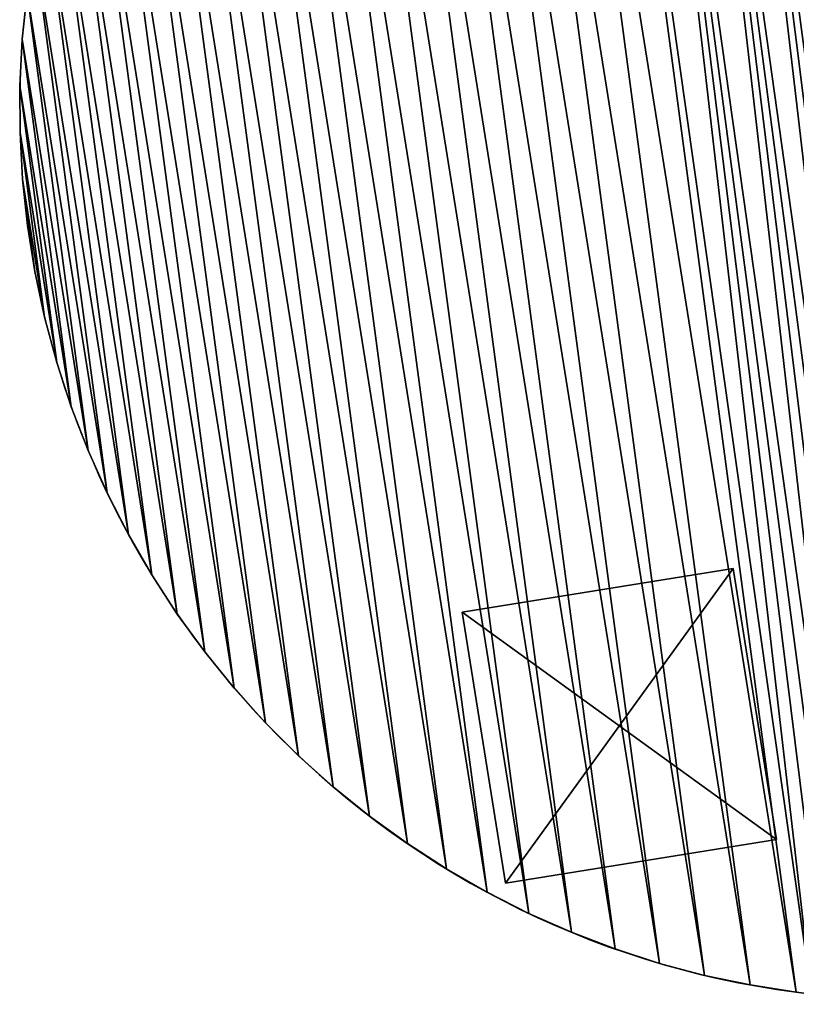
# Model space of a CAD drawing. Extents: x -4172 to 1633, y -15 to 977.
# Drawn here: x -1662 to -1379, y 164 to 523 of the extents above; entities that cross this region are included whole.
import ezdxf

# ---------------------------------------------------------------- set-up
doc = ezdxf.new("R2010")
doc.units = 0
doc.header["$LTSCALE"] = 25.4
doc.layers.get('0').update_dxf_attribs({"color": 13, "linetype": 'CONTINUOUS'})

# ---------------------------------------------------------------- blocks, each defined once
blk = doc.blocks.new('GROUP_8')
at = {"color": 0}
for p, q in [((7.11, 511.8, 20), (7.11, 511.8, 450)), ((7.11, 511.8, 20), (7.11, 511.8, 450)), ((4.01, 495.07, 20), (4.01, 495.07, 450)), ((4.01, 495.07, 20), (4.01, 495.07, 450)), ((1.79, 478.2, 20), (1.79, 478.2, 450)), ((1.79, 478.2, 20), (1.79, 478.2, 450)), ((0.45, 461.24, 20), (0.45, 461.24, 450)), ((0.45, 461.24, 20), (0.45, 461.24, 450)), ((0, 444.23, 20), (0, 444.23, 450)), ((0, 444.23, 20), (0, 444.23, 450)), ((0.44, 427.22, 20), (0.44, 427.22, 450)), ((0.44, 427.22, 20), (0.44, 427.22, 450)), ((1.77, 410.26, 20), (1.77, 410.26, 450)), ((1.77, 410.26, 20), (1.77, 410.26, 450)), ((3.99, 393.39, 20), (3.99, 393.39, 450)), ((3.99, 393.39, 20), (3.99, 393.39, 450)), ((7.09, 376.66, 20), (7.09, 376.66, 450)), ((7.09, 376.66, 20), (7.09, 376.66, 450)), ((11.06, 360.11, 20), (11.06, 360.11, 450)), ((11.06, 360.11, 20), (11.06, 360.11, 450)), ((15.89, 343.8, 20), (15.89, 343.8, 450)), ((15.89, 343.8, 20), (15.89, 343.8, 450)), ((21.56, 327.76, 20), (21.56, 327.76, 450)), ((21.56, 327.76, 20), (21.56, 327.76, 450)), ((28.07, 312.04, 20), (28.07, 312.04, 450)), ((28.07, 312.04, 20), (28.07, 312.04, 450)), ((35.39, 296.68, 20), (35.39, 296.68, 450)), ((35.39, 296.68, 20), (35.39, 296.68, 450)), ((43.51, 281.72, 20), (43.51, 281.72, 450)), ((43.51, 281.72, 20), (43.51, 281.72, 450)), ((52.4, 267.21, 20), (52.4, 267.21, 450)), ((52.4, 267.21, 20), (52.4, 267.21, 450)), ((62.03, 253.19, 20), (62.03, 253.19, 450)), ((62.03, 253.19, 20), (62.03, 253.19, 450)), ((72.39, 239.69, 20), (72.39, 239.69, 450)), ((72.39, 239.69, 20), (72.39, 239.69, 450)), ((83.44, 226.75, 20), (83.44, 226.75, 450)), ((83.44, 226.75, 20), (83.44, 226.75, 450)), ((95.15, 214.4, 20), (95.15, 214.4, 450)), ((95.15, 214.4, 20), (95.15, 214.4, 450)), ((107.49, 202.69, 20), (107.49, 202.69, 450)), ((107.49, 202.69, 20), (107.49, 202.69, 450)), ((120.42, 191.63, 20), (120.42, 191.63, 450)), ((120.42, 191.63, 20), (120.42, 191.63, 450)), ((133.92, 181.27, 20), (133.92, 181.27, 450)), ((133.92, 181.27, 20), (133.92, 181.27, 450)), ((147.94, 171.63, 20), (147.94, 171.63, 450)), ((147.94, 171.63, 20), (147.94, 171.63, 450)), ((162.45, 162.74, 20), (162.45, 162.74, 450)), ((162.45, 162.74, 20), (162.45, 162.74, 450)), ((177.4, 154.62, 20), (177.4, 154.62, 450)), ((177.4, 154.62, 20), (177.4, 154.62, 450)), ((192.75, 147.29, 20), (192.75, 147.29, 450)), ((192.75, 147.29, 20), (192.75, 147.29, 450)), ((208.47, 140.78, 20), (208.47, 140.78, 450)), ((208.47, 140.78, 20), (208.47, 140.78, 450)), ((224.51, 135.09, 20), (224.51, 135.09, 450)), ((224.51, 135.09, 20), (224.51, 135.09, 450)), ((240.82, 130.26, 20), (240.82, 130.26, 450)), ((240.82, 130.26, 20), (240.82, 130.26, 450))]:
    blk.add_line(p, q, dxfattribs=at)
for centre in [(325, 444.17, 450), (325, 444.17, 20), (325, 444.17, 20), (325, 444.17, 20), (325, 444.17, 450), (325, 444.17, 20), (325, 444.17, 450), (325, 444.17, 20), (325, 444.17, 450), (325, 444.17, 20), (325, 444.17, 450), (325, 444.17, 20), (325, 444.17, 450), (325, 444.17, 20), (325, 444.17, 450), (325, 444.17, 20), (325, 444.17, 450), (325, 444.17, 20), (325, 444.17, 450), (325, 444.17, 20), (325, 444.17, 450), (325, 444.17, 20), (325, 444.17, 450), (325, 444.17, 20), (325, 444.17, 450), (325, 444.17, 20), (325, 444.17, 450), (325, 444.17, 20), (325, 444.17, 450), (325, 444.17, 20), (325, 444.17, 450), (325, 444.17, 20), (325, 444.17, 450), (325, 444.17, 20), (325, 444.17, 450), (325, 444.17, 20), (325, 444.17, 450), (325, 444.17, 20), (325, 444.17, 450), (325, 444.17, 20), (325, 444.17, 450), (325, 444.17, 20), (325, 444.17, 450), (325, 444.17, 20), (325, 444.17, 450), (325, 444.17, 20), (325, 444.17, 450), (325, 444.17, 20), (325, 444.17, 450), (325, 444.17, 20), (325, 444.17, 450), (325, 444.17, 20), (325, 444.17, 450), (325, 444.17, 20), (325, 444.17, 450), (325, 444.17, 20), (325, 444.17, 450), (325, 444.17, 20), (325, 444.17, 450), (325, 444.17, 20), (325, 444.17, 450), (325, 444.17, 20), (325, 444.17, 450), (325, 444.17, 20), (325, 444.17, 450), (325, 444.17, 20), (325, 444.17, 450), (325, 444.17, 20), (325, 444.17, 450), (325, 444.17, 20), (325, 444.17, 450), (325, 444.17, 20), (325, 444.17, 450), (325, 444.17, 20), (325, 444.17, 450), (325, 444.17, 20), (325, 444.17, 450), (325, 444.17, 20), (325, 444.17, 450), (325, 444.17, 20), (325, 444.17, 450), (325, 444.17, 20), (325, 444.17, 450), (325, 444.17, 20), (325, 444.17, 450), (325, 444.17, 20), (325, 444.17, 450), (325, 444.17, 20), (325, 444.17, 450), (325, 444.17, 20), (325, 444.17, 450), (325, 444.17, 20), (325, 444.17, 450), (325, 444.17, 20), (325, 444.17, 450), (325, 444.17, 20), (325, 444.17, 450), (325, 444.17, 20), (325, 444.17, 450), (325, 444.17, 20), (325, 444.17, 450), (325, 444.17, 20), (325, 444.17, 450), (325, 444.17, 20), (325, 444.17, 450), (325, 444.17, 20), (325, 444.17, 450)]:
    blk.add_arc(centre, 325, 98.989, 254.989, dxfattribs=at)
mesh = blk.add_polyface(dxfattribs=at)
corners = [(148.04, 716.77, 450), (147.94, 171.63, 450), (162.45, 162.74, 450), (162.55, 725.66, 450), (177.4, 154.62, 450), (177.51, 733.77, 450), (192.75, 147.29, 450), (192.87, 741.1, 450), (208.47, 140.78, 450), (208.59, 747.6, 450), (224.51, 135.09, 450), (224.63, 753.28, 450), (240.82, 130.26, 450), (240.94, 758.11, 450), (246.17, 128.86, 450), (257.49, 762.08, 450), (251.52, 127.51, 450), (256.89, 126.22, 450), (262.28, 124.99, 450), (274.22, 765.18, 450), (267.67, 123.81, 450), (273.08, 122.69, 450), (278.5, 121.62, 450), (288.92, 767.4, 450), (283.93, 120.62, 450), (289.37, 119.67, 450), (303.65, 769.42, 450), (294.82, 118.77, 450), (300.28, 117.94, 450), (305.75, 117.16, 450), (318.41, 771.24, 450), (311.22, 116.44, 450), (316.71, 115.77, 450), (322.2, 115.17, 450), (333.19, 772.86, 450), (327.69, 114.62, 450), (333.19, 114.13, 450), (347.99, 774.27, 450), (338.7, 113.69, 450), (344.21, 113.32, 450)]
mesh.append_faces([[corners[k] for k in face] for face in [(0, 2, 3), (3, 4, 5), (5, 6, 7), (7, 8, 9), (9, 10, 11), (11, 12, 13), (13, 14, 15), (15, 18, 19), (19, 22, 23), (23, 25, 26), (26, 29, 30), (30, 33, 34), (34, 36, 37)]], dxfattribs={"vtx0": -1, "vtx1": -1, "color": 0})
mesh.append_faces([[corners[k] for k in face] for face in [(0, 1, 2), (3, 2, 4), (5, 4, 6), (7, 6, 8), (9, 8, 10), (11, 10, 12), (13, 12, 14), (15, 14, 16), (15, 16, 17), (15, 17, 18), (19, 18, 20), (19, 20, 21), (19, 21, 22), (23, 22, 24), (23, 24, 25), (26, 25, 27), (26, 27, 28), (26, 28, 29), (30, 29, 31), (30, 31, 32), (30, 32, 33), (34, 33, 35), (34, 35, 36), (37, 36, 38), (37, 38, 39)]], dxfattribs={"vtx0": -1, "vtx2": -1, "color": 0})
mesh = blk.add_polyface(dxfattribs=at)
corners = [(147.94, 171.63, 20), (148.04, 716.77, 20), (162.45, 162.74, 20), (162.55, 725.66, 20), (177.4, 154.62, 20), (177.51, 733.77, 20), (192.75, 147.29, 20), (192.87, 741.1, 20), (208.47, 140.78, 20), (208.59, 747.6, 20), (224.51, 135.09, 20), (224.63, 753.28, 20), (240.82, 130.26, 20), (240.94, 758.11, 20), (246.17, 128.86, 20), (257.49, 762.08, 20), (251.52, 127.51, 20), (256.89, 126.22, 20), (262.28, 124.99, 20), (274.22, 765.18, 20), (267.67, 123.81, 20), (273.08, 122.69, 20), (278.5, 121.62, 20), (288.92, 767.4, 20), (283.93, 120.62, 20), (289.37, 119.67, 20), (303.65, 769.42, 20), (294.82, 118.77, 20), (300.28, 117.94, 20), (305.75, 117.16, 20), (318.41, 771.24, 20), (311.22, 116.44, 20), (316.71, 115.77, 20), (322.2, 115.17, 20), (333.19, 772.86, 20), (327.69, 114.62, 20), (333.19, 114.13, 20), (347.99, 774.27, 20), (338.7, 113.69, 20), (344.21, 113.32, 20)]
mesh.append_faces([[corners[k] for k in face] for face in [(0, 1, 2), (2, 3, 4), (4, 5, 6), (6, 7, 8), (8, 9, 10), (10, 11, 12), (12, 13, 14), (14, 15, 16), (16, 15, 17), (17, 15, 18), (18, 19, 20), (20, 19, 21), (21, 19, 22), (22, 23, 24), (24, 23, 25), (25, 26, 27), (27, 26, 28), (28, 26, 29), (29, 30, 31), (31, 30, 32), (32, 30, 33), (33, 34, 35), (35, 34, 36), (36, 37, 38), (38, 37, 39)]], dxfattribs={"vtx0": -1, "vtx1": -1, "color": 0})
mesh.append_faces([[corners[k] for k in face] for face in [(2, 1, 3), (4, 3, 5), (6, 5, 7), (8, 7, 9), (10, 9, 11), (12, 11, 13), (14, 13, 15), (18, 15, 19), (22, 19, 23), (25, 23, 26), (29, 26, 30), (33, 30, 34), (36, 34, 37)]], dxfattribs={"vtx0": -1, "vtx2": -1, "color": 0})
mesh = blk.add_polyface(dxfattribs=at)
corners = [(0.44, 427.22, 450), (0.45, 461.24, 450), (0, 444.23, 450), (1.77, 410.26, 450), (1.79, 478.2, 450), (3.99, 393.39, 450), (4.01, 495.07, 450), (7.09, 376.66, 450), (7.11, 511.8, 450), (11.06, 360.11, 450), (11.09, 528.34, 450), (15.89, 343.8, 450), (15.93, 544.66, 450), (21.56, 327.76, 450), (21.61, 560.7, 450), (28.07, 312.04, 450), (28.12, 576.41, 450), (35.39, 296.68, 450), (35.45, 591.77, 450), (43.51, 281.72, 450), (43.57, 606.72, 450), (52.4, 267.21, 450), (52.47, 621.23, 450), (62.03, 253.19, 450), (62.11, 635.25, 450), (72.39, 239.69, 450), (72.47, 648.75, 450), (83.44, 226.75, 450), (83.52, 661.68, 450), (95.15, 214.4, 450), (95.23, 674.02, 450), (107.49, 202.69, 450), (107.58, 685.73, 450), (120.42, 191.63, 450), (120.52, 696.78, 450), (133.92, 181.27, 450), (134.02, 707.14, 450), (147.94, 171.63, 450), (148.04, 716.77, 450)]
mesh.append_faces([[corners[k] for k in face] for face in [(0, 1, 2)]], dxfattribs={"vtx0": -1, "color": 0})
mesh.append_faces([[corners[k] for k in face] for face in [(1, 3, 4), (4, 5, 6), (6, 7, 8), (8, 9, 10), (10, 11, 12), (12, 13, 14), (14, 15, 16), (16, 17, 18), (18, 19, 20), (20, 21, 22), (22, 23, 24), (24, 25, 26), (26, 27, 28), (28, 29, 30), (30, 31, 32), (32, 33, 34), (34, 35, 36), (36, 37, 38)]], dxfattribs={"vtx0": -1, "vtx1": -1, "color": 0})
mesh.append_faces([[corners[k] for k in face] for face in [(1, 0, 3), (4, 3, 5), (6, 5, 7), (8, 7, 9), (10, 9, 11), (12, 11, 13), (14, 13, 15), (16, 15, 17), (18, 17, 19), (20, 19, 21), (22, 21, 23), (24, 23, 25), (26, 25, 27), (28, 27, 29), (30, 29, 31), (32, 31, 33), (34, 33, 35), (36, 35, 37)]], dxfattribs={"vtx0": -1, "vtx2": -1, "color": 0})
mesh = blk.add_polyface(dxfattribs=at)
corners = [(0.45, 461.24, 20), (0.44, 427.22, 20), (0, 444.23, 20), (1.77, 410.26, 20), (1.79, 478.2, 20), (3.99, 393.39, 20), (4.01, 495.07, 20), (7.09, 376.66, 20), (7.11, 511.8, 20), (11.06, 360.11, 20), (11.09, 528.34, 20), (15.89, 343.8, 20), (15.93, 544.66, 20), (21.56, 327.76, 20), (21.61, 560.7, 20), (28.07, 312.04, 20), (28.12, 576.41, 20), (35.39, 296.68, 20), (35.45, 591.77, 20), (43.51, 281.72, 20), (43.57, 606.72, 20), (52.4, 267.21, 20), (52.47, 621.23, 20), (62.03, 253.19, 20), (62.11, 635.25, 20), (72.39, 239.69, 20), (72.47, 648.75, 20), (83.44, 226.75, 20), (83.52, 661.68, 20), (95.15, 214.4, 20), (95.23, 674.02, 20), (107.49, 202.69, 20), (107.58, 685.73, 20), (120.42, 191.63, 20), (120.52, 696.78, 20), (133.92, 181.27, 20), (134.02, 707.14, 20), (147.94, 171.63, 20), (148.04, 716.77, 20)]
mesh.append_faces([[corners[k] for k in face] for face in [(0, 1, 2)]], dxfattribs={"vtx0": -1, "color": 0})
mesh.append_faces([[corners[k] for k in face] for face in [(1, 0, 3), (3, 4, 5), (5, 6, 7), (7, 8, 9), (9, 10, 11), (11, 12, 13), (13, 14, 15), (15, 16, 17), (17, 18, 19), (19, 20, 21), (21, 22, 23), (23, 24, 25), (25, 26, 27), (27, 28, 29), (29, 30, 31), (31, 32, 33), (33, 34, 35), (35, 36, 37)]], dxfattribs={"vtx0": -1, "vtx1": -1, "color": 0})
mesh.append_faces([[corners[k] for k in face] for face in [(3, 0, 4), (5, 4, 6), (7, 6, 8), (9, 8, 10), (11, 10, 12), (13, 12, 14), (15, 14, 16), (17, 16, 18), (19, 18, 20), (21, 20, 22), (23, 22, 24), (25, 24, 26), (27, 26, 28), (29, 28, 30), (31, 30, 32), (33, 32, 34), (35, 34, 36), (37, 36, 38)]], dxfattribs={"vtx0": -1, "vtx2": -1, "color": 0})
mesh = blk.add_polyface(dxfattribs=at)
corners = [(11.09, 528.34, 450), (7.11, 511.8, 20), (7.11, 511.8, 450), (11.09, 528.34, 20)]
mesh.append_faces([[corners[k] for k in face] for face in [(0, 1, 2), (1, 0, 3)]], dxfattribs={"vtx0": -1, "color": 0})
mesh = blk.add_polyface(dxfattribs=at)
corners = [(7.11, 511.8, 450), (4.01, 495.07, 20), (4.01, 495.07, 450), (7.11, 511.8, 20)]
mesh.append_faces([[corners[k] for k in face] for face in [(0, 1, 2), (1, 0, 3)]], dxfattribs={"vtx0": -1, "color": 0})
mesh = blk.add_polyface(dxfattribs=at)
corners = [(4.01, 495.07, 450), (1.79, 478.2, 20), (1.79, 478.2, 450), (4.01, 495.07, 20)]
mesh.append_faces([[corners[k] for k in face] for face in [(0, 1, 2), (1, 0, 3)]], dxfattribs={"vtx0": -1, "color": 0})
mesh = blk.add_polyface(dxfattribs=at)
corners = [(1.79, 478.2, 450), (0.45, 461.24, 20), (0.45, 461.24, 450), (1.79, 478.2, 20)]
mesh.append_faces([[corners[k] for k in face] for face in [(0, 1, 2), (1, 0, 3)]], dxfattribs={"vtx0": -1, "color": 0})
mesh = blk.add_polyface(dxfattribs=at)
corners = [(0.45, 461.24, 450), (0, 444.23, 20), (0, 444.23, 450), (0.45, 461.24, 20)]
mesh.append_faces([[corners[k] for k in face] for face in [(0, 1, 2), (1, 0, 3)]], dxfattribs={"vtx0": -1, "color": 0})
mesh = blk.add_polyface(dxfattribs=at)
corners = [(0, 444.23, 450), (0.44, 427.22, 20), (0.44, 427.22, 450), (0, 444.23, 20)]
mesh.append_faces([[corners[k] for k in face] for face in [(0, 1, 2), (1, 0, 3)]], dxfattribs={"vtx0": -1, "color": 0})
mesh = blk.add_polyface(dxfattribs=at)
corners = [(0.44, 427.22, 450), (1.77, 410.26, 20), (1.77, 410.26, 450), (0.44, 427.22, 20)]
mesh.append_faces([[corners[k] for k in face] for face in [(0, 1, 2), (1, 0, 3)]], dxfattribs={"vtx0": -1, "color": 0})
mesh = blk.add_polyface(dxfattribs=at)
corners = [(1.77, 410.26, 450), (3.99, 393.39, 20), (3.99, 393.39, 450), (1.77, 410.26, 20)]
mesh.append_faces([[corners[k] for k in face] for face in [(0, 1, 2), (1, 0, 3)]], dxfattribs={"vtx0": -1, "color": 0})
mesh = blk.add_polyface(dxfattribs=at)
corners = [(3.99, 393.39, 450), (7.09, 376.66, 20), (7.09, 376.66, 450), (3.99, 393.39, 20)]
mesh.append_faces([[corners[k] for k in face] for face in [(0, 1, 2), (1, 0, 3)]], dxfattribs={"vtx0": -1, "color": 0})
mesh = blk.add_polyface(dxfattribs=at)
corners = [(7.09, 376.66, 450), (11.06, 360.11, 20), (11.06, 360.11, 450), (7.09, 376.66, 20)]
mesh.append_faces([[corners[k] for k in face] for face in [(0, 1, 2), (1, 0, 3)]], dxfattribs={"vtx0": -1, "color": 0})
mesh = blk.add_polyface(dxfattribs=at)
corners = [(11.06, 360.11, 450), (15.89, 343.8, 20), (15.89, 343.8, 450), (11.06, 360.11, 20)]
mesh.append_faces([[corners[k] for k in face] for face in [(0, 1, 2), (1, 0, 3)]], dxfattribs={"vtx0": -1, "color": 0})
mesh = blk.add_polyface(dxfattribs=at)
corners = [(15.89, 343.8, 450), (21.56, 327.76, 20), (21.56, 327.76, 450), (15.89, 343.8, 20)]
mesh.append_faces([[corners[k] for k in face] for face in [(0, 1, 2), (1, 0, 3)]], dxfattribs={"vtx0": -1, "color": 0})
mesh = blk.add_polyface(dxfattribs=at)
corners = [(21.56, 327.76, 450), (28.07, 312.04, 20), (28.07, 312.04, 450), (21.56, 327.76, 20)]
mesh.append_faces([[corners[k] for k in face] for face in [(0, 1, 2), (1, 0, 3)]], dxfattribs={"vtx0": -1, "color": 0})
mesh = blk.add_polyface(dxfattribs=at)
corners = [(28.07, 312.04, 450), (35.39, 296.68, 20), (35.39, 296.68, 450), (28.07, 312.04, 20)]
mesh.append_faces([[corners[k] for k in face] for face in [(0, 1, 2), (1, 0, 3)]], dxfattribs={"vtx0": -1, "color": 0})
mesh = blk.add_polyface(dxfattribs=at)
corners = [(35.39, 296.68, 450), (43.51, 281.72, 20), (43.51, 281.72, 450), (35.39, 296.68, 20)]
mesh.append_faces([[corners[k] for k in face] for face in [(0, 1, 2), (1, 0, 3)]], dxfattribs={"vtx0": -1, "color": 0})
mesh = blk.add_polyface(dxfattribs=at)
corners = [(43.51, 281.72, 450), (52.4, 267.21, 20), (52.4, 267.21, 450), (43.51, 281.72, 20)]
mesh.append_faces([[corners[k] for k in face] for face in [(0, 1, 2), (1, 0, 3)]], dxfattribs={"vtx0": -1, "color": 0})
mesh = blk.add_polyface(dxfattribs=at)
corners = [(52.4, 267.21, 450), (62.03, 253.19, 20), (62.03, 253.19, 450), (52.4, 267.21, 20)]
mesh.append_faces([[corners[k] for k in face] for face in [(0, 1, 2), (1, 0, 3)]], dxfattribs={"vtx0": -1, "color": 0})
mesh = blk.add_polyface(dxfattribs=at)
corners = [(62.03, 253.19, 450), (72.39, 239.69, 20), (72.39, 239.69, 450), (62.03, 253.19, 20)]
mesh.append_faces([[corners[k] for k in face] for face in [(0, 1, 2), (1, 0, 3)]], dxfattribs={"vtx0": -1, "color": 0})
mesh = blk.add_polyface(dxfattribs=at)
corners = [(72.39, 239.69, 450), (83.44, 226.75, 20), (83.44, 226.75, 450), (72.39, 239.69, 20)]
mesh.append_faces([[corners[k] for k in face] for face in [(0, 1, 2), (1, 0, 3)]], dxfattribs={"vtx0": -1, "color": 0})
mesh = blk.add_polyface(dxfattribs=at)
corners = [(83.44, 226.75, 450), (95.15, 214.4, 20), (95.15, 214.4, 450), (83.44, 226.75, 20)]
mesh.append_faces([[corners[k] for k in face] for face in [(0, 1, 2), (1, 0, 3)]], dxfattribs={"vtx0": -1, "color": 0})
mesh = blk.add_polyface(dxfattribs=at)
corners = [(107.49, 202.69, 450), (95.15, 214.4, 20), (107.49, 202.69, 20), (95.15, 214.4, 450)]
mesh.append_faces([[corners[k] for k in face] for face in [(0, 1, 2), (1, 0, 3)]], dxfattribs={"vtx0": -1, "color": 0})
mesh = blk.add_polyface(dxfattribs=at)
corners = [(120.42, 191.63, 450), (107.49, 202.69, 20), (120.42, 191.63, 20), (107.49, 202.69, 450)]
mesh.append_faces([[corners[k] for k in face] for face in [(0, 1, 2), (1, 0, 3)]], dxfattribs={"vtx0": -1, "color": 0})
mesh = blk.add_polyface(dxfattribs=at)
corners = [(133.92, 181.27, 450), (120.42, 191.63, 20), (133.92, 181.27, 20), (120.42, 191.63, 450)]
mesh.append_faces([[corners[k] for k in face] for face in [(0, 1, 2), (1, 0, 3)]], dxfattribs={"vtx0": -1, "color": 0})
mesh = blk.add_polyface(dxfattribs=at)
corners = [(147.94, 171.63, 450), (133.92, 181.27, 20), (147.94, 171.63, 20), (133.92, 181.27, 450)]
mesh.append_faces([[corners[k] for k in face] for face in [(0, 1, 2), (1, 0, 3)]], dxfattribs={"vtx0": -1, "color": 0})
mesh = blk.add_polyface(dxfattribs=at)
corners = [(162.45, 162.74, 450), (147.94, 171.63, 20), (162.45, 162.74, 20), (147.94, 171.63, 450)]
mesh.append_faces([[corners[k] for k in face] for face in [(0, 1, 2), (1, 0, 3)]], dxfattribs={"vtx0": -1, "color": 0})
mesh = blk.add_polyface(dxfattribs=at)
corners = [(177.4, 154.62, 450), (162.45, 162.74, 20), (177.4, 154.62, 20), (162.45, 162.74, 450)]
mesh.append_faces([[corners[k] for k in face] for face in [(0, 1, 2), (1, 0, 3)]], dxfattribs={"vtx0": -1, "color": 0})
mesh = blk.add_polyface(dxfattribs=at)
corners = [(192.75, 147.29, 450), (177.4, 154.62, 20), (192.75, 147.29, 20), (177.4, 154.62, 450)]
mesh.append_faces([[corners[k] for k in face] for face in [(0, 1, 2), (1, 0, 3)]], dxfattribs={"vtx0": -1, "color": 0})
mesh = blk.add_polyface(dxfattribs=at)
corners = [(208.47, 140.78, 450), (192.75, 147.29, 20), (208.47, 140.78, 20), (192.75, 147.29, 450)]
mesh.append_faces([[corners[k] for k in face] for face in [(0, 1, 2), (1, 0, 3)]], dxfattribs={"vtx0": -1, "color": 0})
mesh = blk.add_polyface(dxfattribs=at)
corners = [(224.51, 135.09, 450), (208.47, 140.78, 20), (224.51, 135.09, 20), (208.47, 140.78, 450)]
mesh.append_faces([[corners[k] for k in face] for face in [(0, 1, 2), (1, 0, 3)]], dxfattribs={"vtx0": -1, "color": 0})
mesh = blk.add_polyface(dxfattribs=at)
corners = [(240.82, 130.26, 450), (224.51, 135.09, 20), (240.82, 130.26, 20), (224.51, 135.09, 450)]
mesh.append_faces([[corners[k] for k in face] for face in [(0, 1, 2), (1, 0, 3)]], dxfattribs={"vtx0": -1, "color": 0})
mesh = blk.add_polyface(dxfattribs=at)
corners = [(246.17, 128.86, 450), (240.82, 130.26, 20), (246.17, 128.86, 20), (240.82, 130.26, 450)]
mesh.append_faces([[corners[k] for k in face] for face in [(0, 1, 2), (1, 0, 3)]], dxfattribs={"vtx0": -1, "color": 0})
blk = doc.blocks.new('GROUP_7')
at = {"color": 0}
blk.add_blockref('GROUP_8', (0, 0), dxfattribs=at)
blk = doc.blocks.new('GROUP_5')
at = {"color": 0}
for p, q in [((100, 100), (0, 100)), ((0, 100), (0, 100, 20)), ((100, 100, 20), (0, 100, 20)), ((100, 100, 20), (0, 100, 20)), ((0, 100, 20), (0, 0, 20)), ((100, 100), (0, 100)), ((0, 100), (0, 0)), ((0, 100), (0, 0)), ((0, 100, 20), (0, 0, 20)), ((0, 100), (0, 100, 20)), ((100, 100), (100, 100, 20)), ((100, 0, 20), (100, 100, 20)), ((100, 0), (100, 100)), ((100, 0), (100, 100)), ((100, 100), (100, 100, 20)), ((100, 0, 20), (100, 100, 20)), ((0, 0, 20), (100, 0, 20)), ((0, 0), (100, 0)), ((0, 0, 20), (100, 0, 20)), ((0, 0), (0, 0, 20)), ((0, 0), (100, 0)), ((0, 0), (0, 0, 20)), ((100, 0), (100, 0, 20)), ((100, 0), (100, 0, 20))]:
    blk.add_line(p, q, dxfattribs=at)
mesh = blk.add_polyface(dxfattribs=at)
corners = [(0, 100, 20), (100, 100), (0, 100), (100, 100, 20)]
mesh.append_faces([[corners[k] for k in face] for face in [(0, 1, 2), (1, 0, 3)]], dxfattribs={"vtx0": -1, "color": 0})
mesh = blk.add_polyface(dxfattribs=at)
corners = [(100, 0, 20), (0, 100, 20), (0, 0, 20), (100, 100, 20)]
mesh.append_faces([[corners[k] for k in face] for face in [(0, 1, 2), (1, 0, 3)]], dxfattribs={"vtx0": -1, "color": 0})
mesh = blk.add_polyface(dxfattribs=at)
corners = [(100, 100), (0, 0), (0, 100), (100, 0)]
mesh.append_faces([[corners[k] for k in face] for face in [(0, 1, 2), (1, 0, 3)]], dxfattribs={"vtx0": -1, "color": 0})
mesh = blk.add_polyface(dxfattribs=at)
corners = [(0, 100, 20), (0, 0), (0, 0, 20), (0, 100)]
mesh.append_faces([[corners[k] for k in face] for face in [(0, 1, 2), (1, 0, 3)]], dxfattribs={"vtx0": -1, "color": 0})
mesh = blk.add_polyface(dxfattribs=at)
corners = [(100, 100), (100, 0, 20), (100, 0), (100, 100, 20)]
mesh.append_faces([[corners[k] for k in face] for face in [(0, 1, 2), (1, 0, 3)]], dxfattribs={"vtx0": -1, "color": 0})
mesh = blk.add_polyface(dxfattribs=at)
corners = [(100, 0, 20), (0, 0), (100, 0), (0, 0, 20)]
mesh.append_faces([[corners[k] for k in face] for face in [(0, 1, 2), (1, 0, 3)]], dxfattribs={"vtx0": -1, "color": 0})
blk = doc.blocks.new('GROUP_6')
at = {"color": 250, "rotation": 9.099999999997932}
blk.add_blockref('GROUP_5', (78.6, 31.92), dxfattribs=at)
blk = doc.blocks.new('GROUP_9')
at = {"color": 0, "rotation": 7.599999999981412}
blk.add_blockref('GROUP_7', (61.5, -137.53), dxfattribs=at)
at = {"color": 0}
blk.add_blockref('GROUP_6', (98.42, 31.3), dxfattribs=at)

msp = doc.modelspace()

# ---------------------------------------------------------------- block references
at = {"color": 0}
msp.add_blockref('GROUP_9', (-1662.01, 145.02), dxfattribs=at)

doc.saveas('drawing.dxf')
